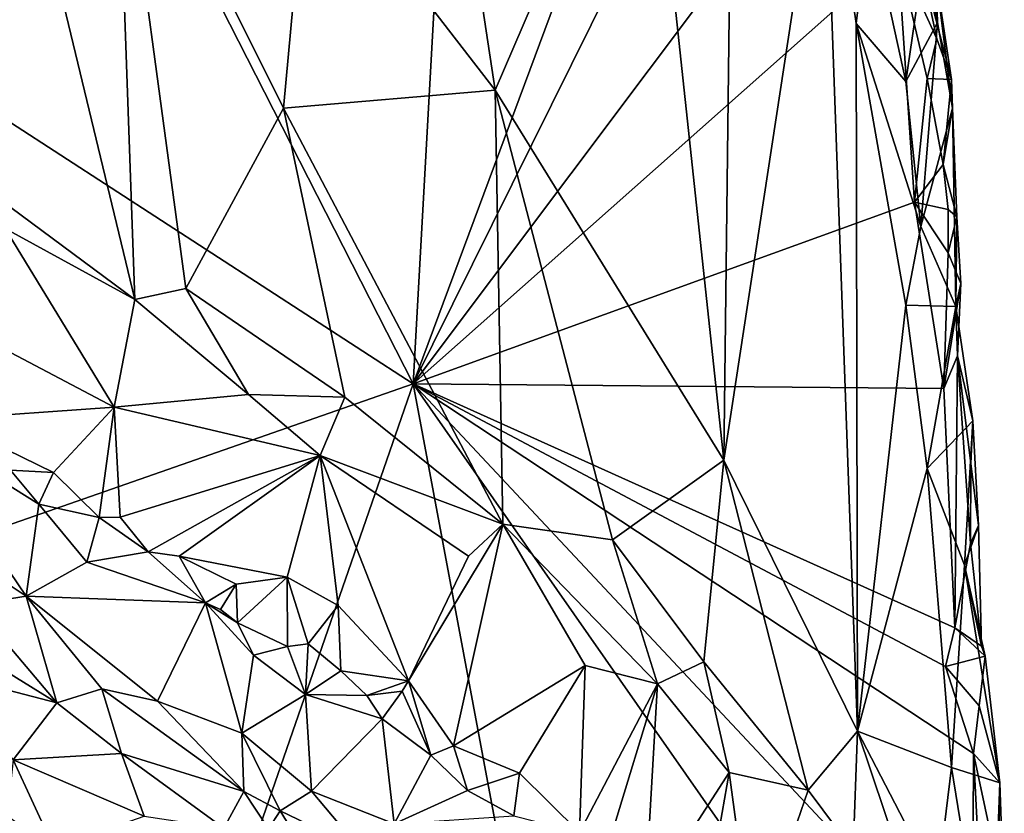
# Model space of a CAD drawing. Units: metres. Extents: x 26.8 to 29.2, y -12.5 to 11.7.
# Drawn here: x 27.8 to 28.3, y 3 to 3.5 of the extents above; entities that cross this region are included whole.
import ezdxf

# ---------------------------------------------------------------- set-up
doc = ezdxf.new("R2010")
doc.units = ezdxf.units.M

msp = doc.modelspace()

# ---------------------------------------------------------------- linework, layer by layer
at = {"layer": '1'}
for points in [[(27.96917, 3.27885, -1.61614), (27.42712, 4.34164, -1.58899), (28.03051, 4.38446, -1.62755)], [(27.96917, 3.27885, -1.61614), (28.03051, 4.38446, -1.62755), (28.18977, 3.87225, -1.63396)], [(27.42131, 3.63434, -1.58428), (27.42712, 4.34164, -1.58899), (27.96917, 3.27885, -1.61614)], [(27.96917, 3.27885, -1.61614), (28.18977, 3.87225, -1.63396), (28.15211, 3.64798, -1.63097)], [(27.72564, 3.70592, -1.12957), (27.722, 3.39562, -1.12755), (27.81775, 3.32467, -1.13238)], [(27.72564, 3.70592, -1.12957), (27.81775, 3.32467, -1.13238), (27.80755, 3.61119, -1.13456)], [(28.09602, 3.62974, -1.27891), (28.13814, 3.23737, -1.2939), (28.14316, 3.66047, -1.33619)], [(28.14316, 3.66047, -1.33619), (28.13814, 3.23737, -1.2939), (28.19263, 3.59453, -1.40807)], [(27.96917, 3.27885, -1.61614), (28.15211, 3.64798, -1.63097), (28.18314, 3.56414, -1.63087)], [(27.96917, 3.27885, -1.61614), (27.45389, 3.09898, -1.57919), (27.42131, 3.63434, -1.58428)], [(27.98642, 3.61793, -1.19686), (28.01372, 3.43861, -1.20297), (28.09602, 3.62974, -1.27891)], [(28.09602, 3.62974, -1.27891), (28.01372, 3.43861, -1.20297), (28.13814, 3.23737, -1.2939)], [(27.91163, 3.57075, -1.15997), (28.01372, 3.43861, -1.20297), (27.98642, 3.61793, -1.19686)], [(27.81775, 3.32467, -1.13238), (27.84535, 3.33067, -1.1364), (27.80755, 3.61119, -1.13456)], [(27.89865, 3.42868, -1.15154), (27.80755, 3.61119, -1.13456), (27.84535, 3.33067, -1.1364)], [(27.80755, 3.61119, -1.13456), (27.89865, 3.42868, -1.15154), (27.91163, 3.57075, -1.15997)], [(28.19263, 3.59453, -1.40807), (28.13814, 3.23737, -1.2939), (28.21073, 3.08996, -1.37912)], [(28.19263, 3.59453, -1.40807), (28.21073, 3.08996, -1.37912), (28.20997, 3.47487, -1.4289)], [(28.2173, 3.53345, -1.44919), (28.19263, 3.59453, -1.40807), (28.20997, 3.47487, -1.4289)], [(27.91163, 3.57075, -1.15997), (27.89865, 3.42868, -1.15154), (28.01372, 3.43861, -1.20297)], [(28.23271, 3.51288, -1.6307), (27.96917, 3.27885, -1.61614), (28.18314, 3.56414, -1.63087)], [(28.2173, 3.53345, -1.44919), (28.20997, 3.47487, -1.4289), (28.23711, 3.4433, -1.49561)], [(28.2173, 3.53345, -1.44919), (28.23711, 3.4433, -1.49561), (28.24766, 3.51542, -1.54864)], [(28.23271, 3.51288, -1.6307), (28.24358, 3.51505, -1.62279), (28.25393, 3.46652, -1.62997)], [(28.24766, 3.51542, -1.54864), (28.23711, 3.4433, -1.49561), (28.25423, 3.47529, -1.57783)], [(28.25393, 3.46652, -1.62997), (28.24358, 3.51505, -1.62279), (28.2619, 3.44429, -1.61988)], [(28.24358, 3.51505, -1.62279), (28.25362, 3.49985, -1.60728), (28.2619, 3.44429, -1.61988)], [(28.25362, 3.49985, -1.60728), (28.24766, 3.51542, -1.54864), (28.25423, 3.47529, -1.57783)], [(28.2418, 3.37756, -1.63395), (27.96917, 3.27885, -1.61614), (28.23271, 3.51288, -1.6307)], [(28.24859, 3.44489, -1.63457), (28.2418, 3.37756, -1.63395), (28.23271, 3.51288, -1.6307)], [(28.24859, 3.44489, -1.63457), (28.23271, 3.51288, -1.6307), (28.25393, 3.46652, -1.62997)], [(28.25423, 3.47529, -1.57783), (28.2625, 3.42876, -1.60365), (28.25362, 3.49985, -1.60728)], [(28.25362, 3.49985, -1.60728), (28.2625, 3.42876, -1.60365), (28.2619, 3.44429, -1.61988)], [(28.20997, 3.47487, -1.4289), (28.23704, 3.32156, -1.46809), (28.24526, 3.36446, -1.49717)], [(28.23711, 3.4433, -1.49561), (28.20997, 3.47487, -1.4289), (28.24526, 3.36446, -1.49717)], [(28.20997, 3.47487, -1.4289), (28.21073, 3.08996, -1.37912), (28.23704, 3.32156, -1.46809)], [(28.23711, 3.4433, -1.49561), (28.24526, 3.36446, -1.49717), (28.25423, 3.47529, -1.57783)], [(28.25423, 3.47529, -1.57783), (28.24526, 3.36446, -1.49717), (28.2625, 3.42876, -1.60365)], [(28.24859, 3.44489, -1.63457), (28.25393, 3.46652, -1.62997), (28.2619, 3.44429, -1.61988)], [(28.25745, 3.39803, -1.63111), (28.2418, 3.37756, -1.63395), (28.24859, 3.44489, -1.63457)], [(28.24859, 3.44489, -1.63457), (28.2619, 3.44429, -1.61988), (28.25745, 3.39803, -1.63111)], [(28.25745, 3.39803, -1.63111), (28.2619, 3.44429, -1.61988), (28.2625, 3.42876, -1.60365)], [(28.01372, 3.43861, -1.20297), (27.89865, 3.42868, -1.15154), (28.01782, 3.20256, -1.19938)], [(28.01372, 3.43861, -1.20297), (28.01782, 3.20256, -1.19938), (28.07756, 3.19393, -1.23689)], [(28.01372, 3.43861, -1.20297), (28.07756, 3.19393, -1.23689), (28.13814, 3.23737, -1.2939)], [(27.84535, 3.33067, -1.1364), (27.93199, 3.27166, -1.1602), (27.89865, 3.42868, -1.15154)], [(27.89865, 3.42868, -1.15154), (27.93199, 3.27166, -1.1602), (28.01782, 3.20256, -1.19938)], [(28.24526, 3.36446, -1.49717), (28.26421, 3.32097, -1.57418), (28.2625, 3.42876, -1.60365)], [(28.25745, 3.39803, -1.63111), (28.2625, 3.42876, -1.60365), (28.26485, 3.36966, -1.61938)], [(28.2625, 3.42876, -1.60365), (28.26421, 3.32097, -1.57418), (28.26485, 3.36966, -1.61938)], [(27.81775, 3.32467, -1.13238), (27.722, 3.39562, -1.12755), (27.74723, 3.36322, -1.13109)], [(28.2418, 3.37756, -1.63395), (28.25745, 3.39803, -1.63111), (28.26007, 3.37356, -1.6292)], [(28.26007, 3.37356, -1.6292), (28.25745, 3.39803, -1.63111), (28.26485, 3.36966, -1.61938)], [(27.96917, 3.27885, -1.61614), (28.2418, 3.37756, -1.63395), (28.25781, 3.27631, -1.63359)], [(28.25781, 3.27631, -1.63359), (28.2418, 3.37756, -1.63395), (28.26011, 3.35016, -1.63102)], [(28.2418, 3.37756, -1.63395), (28.26007, 3.37356, -1.6292), (28.26011, 3.35016, -1.63102)], [(28.26011, 3.35016, -1.63102), (28.26007, 3.37356, -1.6292), (28.26485, 3.36966, -1.61938)], [(28.26011, 3.35016, -1.63102), (28.26485, 3.36966, -1.61938), (28.26694, 3.33337, -1.62449)], [(28.26485, 3.36966, -1.61938), (28.26421, 3.32097, -1.57418), (28.26694, 3.33337, -1.62449)], [(28.24526, 3.36446, -1.49717), (28.23704, 3.32156, -1.46809), (28.26421, 3.32097, -1.57418)], [(27.74723, 3.36322, -1.13109), (27.73037, 3.30613, -1.16232), (27.80645, 3.26622, -1.16042)], [(27.74723, 3.36322, -1.13109), (27.80645, 3.26622, -1.16042), (27.81775, 3.32467, -1.13238)], [(28.25781, 3.27631, -1.63359), (28.26011, 3.35016, -1.63102), (28.26694, 3.33337, -1.62449)], [(28.26694, 3.33337, -1.62449), (28.26517, 3.29406, -1.62927), (28.25781, 3.27631, -1.63359)], [(28.26694, 3.33337, -1.62449), (28.26421, 3.32097, -1.57418), (28.26517, 3.29406, -1.62927)], [(27.84535, 3.33067, -1.1364), (27.81775, 3.32467, -1.13238), (27.8795, 3.27305, -1.15044)], [(27.93199, 3.27166, -1.1602), (27.84535, 3.33067, -1.1364), (27.8795, 3.27305, -1.15044)], [(27.81775, 3.32467, -1.13238), (27.80645, 3.26622, -1.16042), (27.8795, 3.27305, -1.15044)], [(28.21073, 3.08996, -1.37912), (28.24867, 3.23285, -1.48287), (28.23704, 3.32156, -1.46809)], [(28.23704, 3.32156, -1.46809), (28.24867, 3.23285, -1.48287), (28.26421, 3.32097, -1.57418)], [(28.26421, 3.32097, -1.57418), (28.24867, 3.23285, -1.48287), (28.27357, 3.25879, -1.6143)], [(28.26517, 3.29406, -1.62927), (28.26421, 3.32097, -1.57418), (28.27357, 3.25879, -1.6143)], [(27.73037, 3.30613, -1.16232), (27.71396, 3.25968, -1.19317), (27.80645, 3.26622, -1.16042)], [(28.26375, 3.14608, -1.63286), (28.25781, 3.27631, -1.63359), (28.26517, 3.29406, -1.62927)], [(28.26375, 3.14608, -1.63286), (28.26517, 3.29406, -1.62927), (28.27231, 3.19197, -1.62755)], [(28.26517, 3.29406, -1.62927), (28.27237, 3.23545, -1.62384), (28.27231, 3.19197, -1.62755)], [(28.26517, 3.29406, -1.62927), (28.27357, 3.25879, -1.6143), (28.27237, 3.23545, -1.62384)], [(27.6648, 2.40127, -1.58828), (27.45389, 3.09898, -1.57919), (27.96917, 3.27885, -1.61614)], [(27.6648, 2.40127, -1.58828), (27.96917, 3.27885, -1.61614), (28.05069, 2.8428, -1.61649)], [(28.05069, 2.8428, -1.61649), (27.96917, 3.27885, -1.61614), (28.22993, 2.90529, -1.6292)], [(28.25873, 3.1251, -1.63288), (27.96917, 3.27885, -1.61614), (28.26375, 3.14608, -1.63286)], [(27.96917, 3.27885, -1.61614), (28.25781, 3.27631, -1.63359), (28.26375, 3.14608, -1.63286)], [(28.22993, 2.90529, -1.6292), (27.96917, 3.27885, -1.61614), (28.27332, 2.95392, -1.63295)], [(27.96917, 3.27885, -1.61614), (28.25873, 3.1251, -1.63288), (28.27381, 3.07772, -1.63328)], [(28.27332, 2.95392, -1.63295), (27.96917, 3.27885, -1.61614), (28.27381, 3.07772, -1.63328)], [(27.8795, 3.27305, -1.15044), (27.80645, 3.26622, -1.16042), (27.91858, 3.23976, -1.16428)], [(27.93199, 3.27166, -1.1602), (27.8795, 3.27305, -1.15044), (27.91858, 3.23976, -1.16428)], [(27.93199, 3.27166, -1.1602), (27.91858, 3.23976, -1.16428), (28.01782, 3.20256, -1.19938)], [(27.71396, 3.25968, -1.19317), (27.7735, 3.23055, -1.18968), (27.80645, 3.26622, -1.16042)], [(27.7735, 3.23055, -1.18968), (27.79829, 3.2061, -1.18833), (27.80645, 3.26622, -1.16042)], [(27.80645, 3.26622, -1.16042), (27.79829, 3.2061, -1.18833), (27.80978, 3.20627, -1.18771)], [(27.80645, 3.26622, -1.16042), (27.80978, 3.20627, -1.18771), (27.91858, 3.23976, -1.16428)], [(27.65778, 3.23037, -1.1673), (27.75858, 3.16329, -1.15648), (27.69451, 3.25774, -1.19089)], [(27.75858, 3.16329, -1.15648), (27.76539, 3.21337, -1.18981), (27.69451, 3.25774, -1.19089)], [(27.69451, 3.25774, -1.19089), (27.76539, 3.21337, -1.18981), (27.75013, 3.2318, -1.19415)], [(27.71396, 3.25968, -1.19317), (27.75013, 3.2318, -1.19415), (27.7735, 3.23055, -1.18968)], [(28.24867, 3.23285, -1.48287), (28.26903, 3.18012, -1.54095), (28.27357, 3.25879, -1.6143)], [(28.27357, 3.25879, -1.6143), (28.26903, 3.18012, -1.54095), (28.27656, 3.20174, -1.61599)], [(28.27357, 3.25879, -1.6143), (28.27656, 3.20174, -1.61599), (28.27237, 3.23545, -1.62384)], [(27.80978, 3.20627, -1.18771), (27.82494, 3.18745, -1.1966), (27.91858, 3.23976, -1.16428)], [(27.82494, 3.18745, -1.1966), (27.84188, 3.18506, -1.19998), (27.91858, 3.23976, -1.16428)], [(27.91858, 3.23976, -1.16428), (27.84188, 3.18506, -1.19998), (27.90047, 3.17363, -1.1958)], [(27.91858, 3.23976, -1.16428), (27.90047, 3.17363, -1.1958), (27.92831, 3.15824, -1.20336)], [(27.91858, 3.23976, -1.16428), (27.92831, 3.15824, -1.20336), (27.96656, 3.11726, -1.23046)], [(27.91858, 3.23976, -1.16428), (27.96656, 3.11726, -1.23046), (27.99918, 3.18513, -1.19981)], [(28.01782, 3.20256, -1.19938), (27.91858, 3.23976, -1.16428), (27.99918, 3.18513, -1.19981)], [(28.13814, 3.23737, -1.2939), (28.07756, 3.19393, -1.23689), (28.12728, 3.12765, -1.27894)], [(28.13814, 3.23737, -1.2939), (28.12728, 3.12765, -1.27894), (28.18392, 3.05781, -1.34232)], [(28.13814, 3.23737, -1.2939), (28.18392, 3.05781, -1.34232), (28.21073, 3.08996, -1.37912)], [(28.27237, 3.23545, -1.62384), (28.27656, 3.20174, -1.61599), (28.27231, 3.19197, -1.62755)], [(27.65778, 3.23037, -1.1673), (27.72993, 3.15884, -1.1508), (27.75858, 3.16329, -1.15648)], [(27.75013, 3.2318, -1.19415), (27.76539, 3.21337, -1.18981), (27.7735, 3.23055, -1.18968)], [(27.7735, 3.23055, -1.18968), (27.76539, 3.21337, -1.18981), (27.79829, 3.2061, -1.18833)], [(28.24867, 3.23285, -1.48287), (28.21073, 3.08996, -1.37912), (28.26192, 3.07018, -1.48507)], [(28.24867, 3.23285, -1.48287), (28.26192, 3.07018, -1.48507), (28.26903, 3.18012, -1.54095)], [(27.76539, 3.21337, -1.18981), (27.75858, 3.16329, -1.15648), (27.79151, 3.18179, -1.18334)], [(27.76539, 3.21337, -1.18981), (27.79151, 3.18179, -1.18334), (27.79829, 3.2061, -1.18833)], [(27.79829, 3.2061, -1.18833), (27.79151, 3.18179, -1.18334), (27.82494, 3.18745, -1.1966)], [(27.80978, 3.20627, -1.18771), (27.79829, 3.2061, -1.18833), (27.82494, 3.18745, -1.1966)], [(27.99918, 3.18513, -1.19981), (27.96656, 3.11726, -1.23046), (28.01782, 3.20256, -1.19938)], [(27.96656, 3.11726, -1.23046), (27.99111, 3.08186, -1.24438), (28.01782, 3.20256, -1.19938)], [(28.01782, 3.20256, -1.19938), (27.99111, 3.08186, -1.24438), (28.06272, 3.12567, -1.2446)], [(28.01782, 3.20256, -1.19938), (28.06272, 3.12567, -1.2446), (28.10201, 3.11562, -1.26427)], [(28.01782, 3.20256, -1.19938), (28.10201, 3.11562, -1.26427), (28.07756, 3.19393, -1.23689)], [(28.27656, 3.20174, -1.61599), (28.26903, 3.18012, -1.54095), (28.27822, 3.13612, -1.62657)], [(28.27231, 3.19197, -1.62755), (28.27656, 3.20174, -1.61599), (28.27822, 3.13612, -1.62657)], [(28.07756, 3.19393, -1.23689), (28.10201, 3.11562, -1.26427), (28.12728, 3.12765, -1.27894)], [(28.27822, 3.13612, -1.62657), (28.26375, 3.14608, -1.63286), (28.27231, 3.19197, -1.62755)], [(27.82494, 3.18745, -1.1966), (27.79151, 3.18179, -1.18334), (27.85618, 3.15966, -1.20302)], [(27.82494, 3.18745, -1.1966), (27.85618, 3.15966, -1.20302), (27.84188, 3.18506, -1.19998)], [(27.79151, 3.18179, -1.18334), (27.75858, 3.16329, -1.15648), (27.85618, 3.15966, -1.20302)], [(27.84188, 3.18506, -1.19998), (27.85618, 3.15966, -1.20302), (27.87275, 3.1698, -1.20052)], [(27.90047, 3.17363, -1.1958), (27.84188, 3.18506, -1.19998), (27.87275, 3.1698, -1.20052)], [(28.26903, 3.18012, -1.54095), (28.26192, 3.07018, -1.48507), (28.28828, 3.06183, -1.6136)], [(28.28016, 3.13067, -1.62371), (28.27822, 3.13612, -1.62657), (28.26903, 3.18012, -1.54095)], [(28.26903, 3.18012, -1.54095), (28.28828, 3.06183, -1.6136), (28.28016, 3.13067, -1.62371)], [(27.87353, 3.14878, -1.20299), (27.90047, 3.17363, -1.1958), (27.87275, 3.1698, -1.20052)], [(27.90047, 3.17363, -1.1958), (27.87353, 3.14878, -1.20299), (27.90074, 3.13602, -1.20789)], [(27.90047, 3.17363, -1.1958), (27.90074, 3.13602, -1.20789), (27.91206, 3.13739, -1.2106)], [(27.90047, 3.17363, -1.1958), (27.91206, 3.13739, -1.2106), (27.92831, 3.15824, -1.20336)], [(27.85618, 3.15966, -1.20302), (27.86423, 3.15607, -1.2099), (27.87275, 3.1698, -1.20052)], [(27.87353, 3.14878, -1.20299), (27.87275, 3.1698, -1.20052), (27.86423, 3.15607, -1.2099)], [(27.75858, 3.16329, -1.15648), (27.72993, 3.15884, -1.1508), (27.77536, 3.10525, -1.14731)], [(27.75858, 3.16329, -1.15648), (27.77536, 3.10525, -1.14731), (27.79967, 3.11301, -1.14922)], [(27.75858, 3.16329, -1.15648), (27.79967, 3.11301, -1.14922), (27.82999, 3.10623, -1.15593)], [(27.75858, 3.16329, -1.15648), (27.82999, 3.10623, -1.15593), (27.85618, 3.15966, -1.20302)], [(27.72993, 3.15884, -1.1508), (27.70633, 3.14796, -1.1545), (27.77536, 3.10525, -1.14731)], [(27.85618, 3.15966, -1.20302), (27.82999, 3.10623, -1.15593), (27.87583, 3.08879, -1.17058)], [(27.85618, 3.15966, -1.20302), (27.88218, 3.13128, -1.20107), (27.87353, 3.14878, -1.20299)], [(27.85618, 3.15966, -1.20302), (27.87583, 3.08879, -1.17058), (27.88218, 3.13128, -1.20107)], [(27.86423, 3.15607, -1.2099), (27.85618, 3.15966, -1.20302), (27.87353, 3.14878, -1.20299)], [(27.91206, 3.13739, -1.2106), (27.92974, 3.12273, -1.22209), (27.92831, 3.15824, -1.20336)], [(27.92831, 3.15824, -1.20336), (27.92974, 3.12273, -1.22209), (27.96656, 3.11726, -1.23046)], [(27.70633, 3.14796, -1.1545), (27.71301, 3.12141, -1.16661), (27.77536, 3.10525, -1.14731)], [(27.87353, 3.14878, -1.20299), (27.88218, 3.13128, -1.20107), (27.90074, 3.13602, -1.20789)], [(28.28016, 3.13067, -1.62371), (28.25873, 3.1251, -1.63288), (28.26375, 3.14608, -1.63286)], [(28.28016, 3.13067, -1.62371), (28.26375, 3.14608, -1.63286), (28.27822, 3.13612, -1.62657)], [(27.90074, 3.13602, -1.20789), (27.88218, 3.13128, -1.20107), (27.91059, 3.10978, -1.21067)], [(27.90074, 3.13602, -1.20789), (27.91059, 3.10978, -1.21067), (27.91206, 3.13739, -1.2106)], [(27.91206, 3.13739, -1.2106), (27.91059, 3.10978, -1.21067), (27.92974, 3.12273, -1.22209)], [(27.88218, 3.13128, -1.20107), (27.87583, 3.08879, -1.17058), (27.91059, 3.10978, -1.21067)], [(28.28016, 3.13067, -1.62371), (28.27696, 3.10376, -1.63148), (28.25873, 3.1251, -1.63288)], [(28.27696, 3.10376, -1.63148), (28.28016, 3.13067, -1.62371), (28.28828, 3.06183, -1.6136)], [(27.92974, 3.12273, -1.22209), (27.91059, 3.10978, -1.21067), (27.94386, 3.10929, -1.23024)], [(27.92974, 3.12273, -1.22209), (27.94386, 3.10929, -1.23024), (27.96656, 3.11726, -1.23046)], [(27.99111, 3.08186, -1.24438), (28.02687, 3.06707, -1.26526), (28.06272, 3.12567, -1.2446)], [(28.06272, 3.12567, -1.2446), (28.02687, 3.06707, -1.26526), (28.05957, 3.03481, -1.28898)], [(28.06272, 3.12567, -1.2446), (28.05957, 3.03481, -1.28898), (28.10201, 3.11562, -1.26427)], [(28.12728, 3.12765, -1.27894), (28.10201, 3.11562, -1.26427), (28.14092, 3.06745, -1.30734)], [(28.12728, 3.12765, -1.27894), (28.14092, 3.06745, -1.30734), (28.18392, 3.05781, -1.34232)], [(28.27381, 3.07772, -1.63328), (28.25873, 3.1251, -1.63288), (28.27696, 3.10376, -1.63148)], [(27.77536, 3.10525, -1.14731), (27.71301, 3.12141, -1.16661), (27.75156, 3.07434, -1.17161)], [(27.96656, 3.11726, -1.23046), (27.94386, 3.10929, -1.23024), (27.96306, 3.11171, -1.23277)], [(27.96656, 3.11726, -1.23046), (27.96306, 3.11171, -1.23277), (27.97869, 3.07683, -1.23758)], [(27.97869, 3.07683, -1.23758), (27.99111, 3.08186, -1.24438), (27.96656, 3.11726, -1.23046)], [(27.77536, 3.10525, -1.14731), (27.81045, 3.07769, -1.15446), (27.79967, 3.11301, -1.14922)], [(27.79967, 3.11301, -1.14922), (27.81045, 3.07769, -1.15446), (27.87691, 3.05708, -1.16062)], [(27.82999, 3.10623, -1.15593), (27.79967, 3.11301, -1.14922), (27.87691, 3.05708, -1.16062)], [(27.94386, 3.10929, -1.23024), (27.95229, 3.09665, -1.23038), (27.96306, 3.11171, -1.23277)], [(27.96306, 3.11171, -1.23277), (27.95229, 3.09665, -1.23038), (27.97869, 3.07683, -1.23758)], [(28.05957, 3.03481, -1.28898), (28.07681, 3.03303, -1.29362), (28.10201, 3.11562, -1.26427)], [(28.07681, 3.03303, -1.29362), (28.09516, 2.99633, -1.32309), (28.10201, 3.11562, -1.26427)], [(28.10201, 3.11562, -1.26427), (28.09516, 2.99633, -1.32309), (28.14092, 3.06745, -1.30734)], [(27.87583, 3.08879, -1.17058), (27.91385, 3.05733, -1.17427), (27.91059, 3.10978, -1.21067)], [(27.91059, 3.10978, -1.21067), (27.91385, 3.05733, -1.17427), (27.95229, 3.09665, -1.23038)], [(27.94386, 3.10929, -1.23024), (27.91059, 3.10978, -1.21067), (27.95229, 3.09665, -1.23038)], [(27.77536, 3.10525, -1.14731), (27.75156, 3.07434, -1.17161), (27.81045, 3.07769, -1.15446)], [(27.87583, 3.08879, -1.17058), (27.82999, 3.10623, -1.15593), (27.87691, 3.05708, -1.16062)], [(28.27381, 3.07772, -1.63328), (28.27696, 3.10376, -1.63148), (28.28828, 3.06183, -1.6136)], [(27.91385, 3.05733, -1.17427), (27.95882, 3.0396, -1.1945), (27.95229, 3.09665, -1.23038)], [(27.95229, 3.09665, -1.23038), (27.95882, 3.0396, -1.1945), (27.97869, 3.07683, -1.23758)], [(27.87691, 3.05708, -1.16062), (27.89674, 3.04663, -1.16489), (27.87583, 3.08879, -1.17058)], [(27.87583, 3.08879, -1.17058), (27.89674, 3.04663, -1.16489), (27.91385, 3.05733, -1.17427)], [(28.18392, 3.05781, -1.34232), (28.20847, 3.02499, -1.38448), (28.21073, 3.08996, -1.37912)], [(28.21073, 3.08996, -1.37912), (28.20847, 3.02499, -1.38448), (28.24069, 3.00098, -1.43447)], [(28.21073, 3.08996, -1.37912), (28.25412, 3.00629, -1.46054), (28.26192, 3.07018, -1.48507)], [(28.25412, 3.00629, -1.46054), (28.21073, 3.08996, -1.37912), (28.24069, 3.00098, -1.43447)], [(27.99111, 3.08186, -1.24438), (27.97869, 3.07683, -1.23758), (27.99868, 3.05762, -1.2477)], [(27.99111, 3.08186, -1.24438), (27.99868, 3.05762, -1.2477), (28.02687, 3.06707, -1.26526)], [(27.74826, 3.04379, -1.1893), (27.77369, 3.02651, -1.19071), (27.75156, 3.07434, -1.17161)], [(27.81045, 3.07769, -1.15446), (27.75156, 3.07434, -1.17161), (27.82275, 3.04368, -1.17012)], [(27.75156, 3.07434, -1.17161), (27.77369, 3.02651, -1.19071), (27.82275, 3.04368, -1.17012)], [(27.81045, 3.07769, -1.15446), (27.82275, 3.04368, -1.17012), (27.86605, 3.03723, -1.1612)], [(27.87691, 3.05708, -1.16062), (27.81045, 3.07769, -1.15446), (27.86605, 3.03723, -1.1612)], [(27.97869, 3.07683, -1.23758), (27.95882, 3.0396, -1.1945), (27.99868, 3.05762, -1.2477)], [(28.27332, 2.95392, -1.63295), (28.27381, 3.07772, -1.63328), (28.27743, 3.00734, -1.63237)], [(28.27743, 3.00734, -1.63237), (28.27381, 3.07772, -1.63328), (28.28651, 3.01825, -1.62608)], [(28.27381, 3.07772, -1.63328), (28.28828, 3.06183, -1.6136), (28.28651, 3.01825, -1.62608)], [(28.25412, 3.00629, -1.46054), (28.28592, 2.92269, -1.56075), (28.26192, 3.07018, -1.48507)], [(28.28828, 3.06183, -1.6136), (28.26192, 3.07018, -1.48507), (28.28592, 2.92269, -1.56075)], [(27.99868, 3.05762, -1.2477), (28.02387, 3.04387, -1.26898), (28.02687, 3.06707, -1.26526)], [(28.02387, 3.04387, -1.26898), (28.05957, 3.03481, -1.28898), (28.02687, 3.06707, -1.26526)], [(28.14092, 3.06745, -1.30734), (28.09516, 2.99633, -1.32309), (28.12579, 2.98051, -1.34586)], [(28.12579, 2.98051, -1.34586), (28.15403, 2.97075, -1.36727), (28.14092, 3.06745, -1.30734)], [(28.14092, 3.06745, -1.30734), (28.15403, 2.97075, -1.36727), (28.18392, 3.05781, -1.34232)], [(28.28828, 3.06183, -1.6136), (28.28592, 2.92269, -1.56075), (28.29063, 2.994, -1.6179)], [(28.28651, 3.01825, -1.62608), (28.28828, 3.06183, -1.6136), (28.29063, 2.994, -1.6179)], [(27.87691, 3.05708, -1.16062), (27.86605, 3.03723, -1.1612), (27.89038, 3.03683, -1.16436)], [(27.89674, 3.04663, -1.16489), (27.87691, 3.05708, -1.16062), (27.89038, 3.03683, -1.16436)], [(27.91385, 3.05733, -1.17427), (27.89674, 3.04663, -1.16489), (27.94041, 3.02552, -1.18072)], [(27.91385, 3.05733, -1.17427), (27.94041, 3.02552, -1.18072), (27.95882, 3.0396, -1.1945)], [(27.99868, 3.05762, -1.2477), (27.95882, 3.0396, -1.1945), (28.02387, 3.04387, -1.26898)], [(28.18392, 3.05781, -1.34232), (28.15403, 2.97075, -1.36727), (28.20847, 3.02499, -1.38448)], [(27.89674, 3.04663, -1.16489), (27.89038, 3.03683, -1.16436), (27.91599, 3.01515, -1.17573)], [(27.89674, 3.04663, -1.16489), (27.91599, 3.01515, -1.17573), (27.94041, 3.02552, -1.18072)]]:
    msp.add_3dface(points, dxfattribs=at)

doc.saveas('drawing.dxf')
